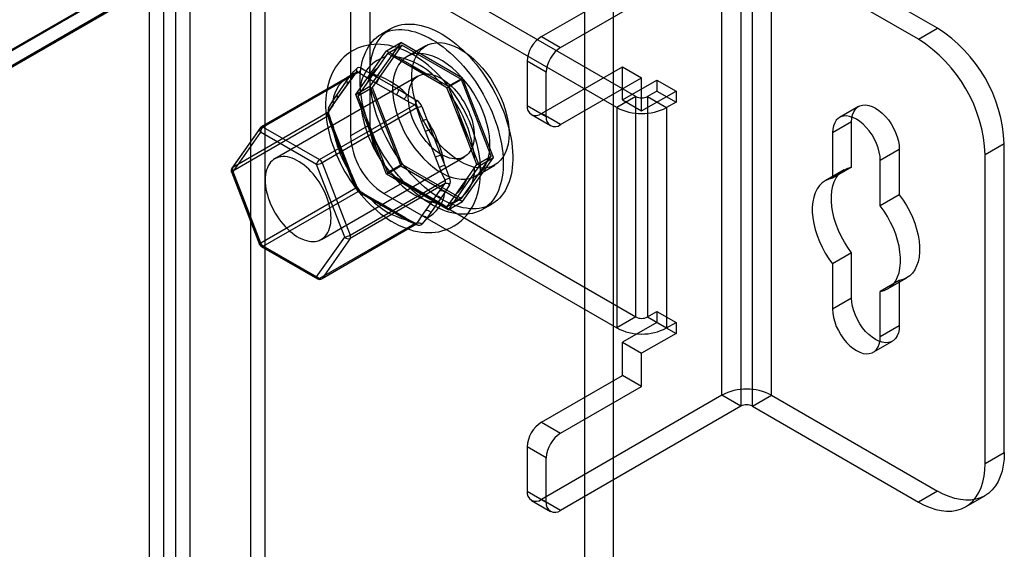
# Model space of a CAD drawing. Units: millimetres. Extents: x -245 to 3955, y -254 to 2716.
# Drawn here: x 3642 to 3715, y 2032 to 2071 of the extents above; entities that cross this region are included whole.
import ezdxf

# ---------------------------------------------------------------- set-up
doc = ezdxf.new("R2010")
doc.units = ezdxf.units.MM
doc.header["$LTSCALE"] = 2

msp = doc.modelspace()

# ---------------------------------------------------------------- linework, layer by layer
at = {"color": 7, "linetype": 'Continuous', "lineweight": 25}
for p, q in [((3683.367, 2093.541), (3489.336, 1981.53)), ((3683.508, 2093.541), (3489.407, 1981.489)), ((3490.468, 1980.877), (3685.629, 2093.541)), ((3683.508, 1603.617), (3683.508, 2093.541)), ((3685.629, 1603.617), (3685.629, 2093.541)), ((3683.367, 2092.351), (3489.336, 1980.339)), ((3490.368, 1980.935), (3683.337, 2092.334)), ((3658.759, 1639.6), (3658.759, 2086.133)), ((3659.82, 1638.988), (3659.82, 2085.52)), ((3653.173, 2082.908), (3653.173, 1636.375)), ((3652.325, 1636.808), (3652.325, 2082.476)), ((3654.234, 2082.295), (3654.234, 1635.763)), ((3651.264, 1636.195), (3651.264, 2081.863)), ((3680.296, 2070.084), (3693.66, 2077.799)), ((3693.66, 2043.504), (3693.66, 2077.799)), ((3709.64, 2070.696), (3697.337, 2077.799)), ((3697.337, 2043.504), (3697.337, 2077.799)), ((3681.71, 2069.268), (3695.074, 2076.983)), ((3695.074, 2076.983), (3695.074, 2042.688)), ((3695.923, 2042.688), (3695.923, 2076.983)), ((3708.226, 2069.88), (3695.923, 2076.983)), ((3687.296, 2065.633), (3670.042, 2075.593)), ((3667.568, 2074.164), (3667.568, 2063.549)), ((3685.882, 2064.817), (3668.628, 2074.777)), ((3666.153, 2073.348), (3666.153, 2062.733)), ((3669.121, 2070.658), (3668.414, 2070.249)), ((3708.226, 2069.88), (3709.64, 2070.696)), ((3680.296, 2070.084), (3681.71, 2069.268)), ((3666.531, 2065.781), (3668.817, 2069.034)), ((3669.878, 2069.646), (3667.591, 2066.394)), ((3669.959, 2069.436), (3667.755, 2066.299)), ((3668.817, 2069.034), (3669.878, 2069.646)), ((3668.817, 2069.034), (3673.389, 2066.395)), ((3668.885, 2068.816), (3669.959, 2069.436)), ((3674.45, 2067.007), (3669.878, 2069.646)), ((3674.368, 2066.891), (3669.959, 2069.436)), ((3671.735, 2069.396), (3670.321, 2068.579)), ((3668.721, 2068.571), (3668.165, 2067.781)), ((3668.885, 2068.816), (3668.721, 2068.571)), ((3669.254, 2068.619), (3668.885, 2068.816)), ((3670.365, 2067.977), (3669.254, 2068.619)), ((3671.841, 2067.125), (3670.365, 2067.977)), ((3679.235, 2068.247), (3679.235, 2064.981)), ((3680.649, 2067.431), (3679.235, 2068.247)), ((3680.296, 2064.368), (3686.306, 2067.838)), ((3686.306, 2065.388), (3686.306, 2067.838)), ((3686.306, 2067.838), (3687.72, 2067.022)), ((3659.504, 2063.348), (3666.538, 2067.409)), ((3666.581, 2067.446), (3659.537, 2063.38)), ((3666.722, 2067.426), (3659.687, 2063.365)), ((3671.146, 2067.15), (3660.539, 2061.027)), ((3666.125, 2066.851), (3665.832, 2066.434)), ((3665.86, 2066.785), (3666.154, 2067.202)), ((3665.894, 2066.49), (3666.187, 2066.907)), ((3668.031, 2066.63), (3667.445, 2066.969)), ((3667.657, 2067.336), (3668.244, 2066.998)), ((3668.244, 2066.998), (3669.72, 2066.145)), ((3672.952, 2066.483), (3671.841, 2067.125)), ((3673.295, 2066.271), (3674.368, 2066.891)), ((3673.389, 2066.395), (3674.45, 2067.007)), ((3676.573, 2061.209), (3674.368, 2066.891)), ((3676.736, 2061.114), (3674.45, 2067.007)), ((3680.649, 2064.164), (3680.649, 2067.431)), ((3681.71, 2063.552), (3687.72, 2067.022)), ((3686.306, 2065.388), (3688.852, 2066.858)), ((3687.72, 2064.572), (3687.72, 2067.022)), ((3688.852, 2066.858), (3688.852, 2066.041)), ((3688.852, 2066.858), (3690.266, 2066.041)), ((3665.832, 2066.434), (3665.094, 2065.383)), ((3665.122, 2065.734), (3665.86, 2066.785)), ((3665.155, 2065.439), (3665.894, 2066.49)), ((3666.531, 2065.781), (3667.591, 2066.394)), ((3666.681, 2065.679), (3667.755, 2066.299)), ((3667.427, 2066.73), (3666.872, 2065.94)), ((3667.591, 2066.394), (3669.878, 2060.501)), ((3667.755, 2066.299), (3669.959, 2060.617)), ((3669.508, 2065.778), (3668.031, 2066.63)), ((3669.72, 2066.145), (3670.307, 2065.807)), ((3673.295, 2066.271), (3672.952, 2066.483)), ((3673.485, 2065.821), (3673.295, 2066.271)), ((3673.389, 2066.395), (3675.676, 2060.502)), ((3665.094, 2065.383), (3664.8, 2064.966)), ((3664.829, 2065.317), (3665.122, 2065.734)), ((3664.862, 2065.022), (3665.155, 2065.439)), ((3668.817, 2059.889), (3666.531, 2065.781)), ((3666.872, 2065.94), (3666.681, 2065.679)), ((3666.681, 2065.679), (3666.872, 2065.229)), ((3670.094, 2065.439), (3669.508, 2065.778)), ((3674.041, 2064.389), (3673.485, 2065.821)), ((3687.296, 2065.633), (3685.882, 2064.817)), ((3686.306, 2065.388), (3687.72, 2064.572)), ((3687.296, 2049.302), (3687.296, 2065.633)), ((3687.72, 2064.572), (3690.266, 2066.041)), ((3688.852, 2066.041), (3688.144, 2065.633)), ((3688.144, 2065.633), (3688.144, 2049.302)), ((3688.144, 2065.633), (3689.559, 2064.817)), ((3688.852, 2066.041), (3690.266, 2065.225)), ((3690.266, 2066.041), (3690.266, 2065.225)), ((3663.851, 2060.961), (3670.886, 2065.022)), ((3671.07, 2064.793), (3664.035, 2060.732)), ((3666.872, 2065.229), (3667.427, 2063.797)), ((3679.235, 2064.981), (3680.649, 2064.164)), ((3685.882, 2064.817), (3685.882, 2048.486)), ((3690.266, 2065.225), (3689.559, 2064.817)), ((3689.559, 2064.817), (3689.559, 2048.486)), ((3703.794, 2064.9), (3702.38, 2064.083)), ((3664.456, 2064.447), (3657.421, 2060.386)), ((3657.421, 2060.141), (3664.456, 2064.202)), ((3671.81, 2063.936), (3672.103, 2063.181)), ((3674.779, 2062.486), (3674.041, 2064.389)), ((3679.546, 2064.294), (3680.96, 2063.478)), ((3681.71, 2063.552), (3680.296, 2064.368)), ((3659.442, 2063.292), (3657.36, 2060.33)), ((3657.421, 2060.386), (3659.504, 2063.348)), ((3659.687, 2063.365), (3663.851, 2060.961)), ((3664.8, 2063.206), (3665.094, 2062.45)), ((3665.122, 2062.556), (3664.829, 2063.312)), ((3665.19, 2062.542), (3664.896, 2063.298)), ((3667.568, 2063.549), (3666.153, 2062.733)), ((3667.427, 2063.797), (3668.165, 2061.895)), ((3671.707, 2063.042), (3671.414, 2063.798)), ((3672.103, 2063.181), (3672.841, 2061.278)), ((3703.277, 2063.755), (3701.862, 2062.939)), ((3703.277, 2060.4), (3703.277, 2063.755)), ((3659.475, 2062.997), (3657.393, 2060.035)), ((3663.639, 2060.593), (3659.475, 2062.997)), ((3665.094, 2062.45), (3665.832, 2060.548)), ((3665.86, 2060.654), (3665.122, 2062.556)), ((3665.928, 2060.64), (3665.19, 2062.542)), ((3672.446, 2061.139), (3671.707, 2063.042)), ((3675.335, 2061.054), (3674.779, 2062.486)), ((3701.862, 2062.939), (3701.862, 2059.584)), ((3668.165, 2061.895), (3668.721, 2060.463)), ((3714.59, 2062.123), (3713.176, 2061.307)), ((3714.59, 2039.26), (3714.59, 2062.123)), ((3663.989, 2055.051), (3674.596, 2061.174)), ((3672.739, 2060.383), (3672.446, 2061.139)), ((3672.841, 2061.278), (3673.135, 2060.522)), ((3674.368, 2058.072), (3676.573, 2061.209)), ((3674.45, 2057.862), (3676.736, 2061.114)), ((3675.499, 2060.589), (3675.335, 2061.054)), ((3675.499, 2060.589), (3676.573, 2061.209)), ((3675.676, 2060.502), (3676.736, 2061.114)), ((3706.812, 2061.714), (3705.398, 2060.898)), ((3706.812, 2061.714), (3706.812, 2058.359)), ((3713.176, 2038.444), (3713.176, 2061.307)), ((3665.721, 2055.227), (3663.639, 2060.593)), ((3664.035, 2060.732), (3666.117, 2055.366)), ((3665.832, 2060.548), (3666.125, 2059.792)), ((3666.154, 2059.898), (3665.86, 2060.654)), ((3666.221, 2059.884), (3665.928, 2060.64)), ((3668.721, 2060.463), (3668.885, 2059.998)), ((3668.817, 2059.889), (3669.878, 2060.501)), ((3668.885, 2059.998), (3669.959, 2060.617)), ((3669.878, 2060.501), (3674.45, 2057.862)), ((3669.959, 2060.617), (3674.368, 2058.072)), ((3675.676, 2060.502), (3673.389, 2057.249)), ((3674.779, 2059.553), (3675.335, 2060.344)), ((3675.335, 2060.344), (3675.499, 2060.589)), ((3675.421, 2059.745), (3676.835, 2060.562)), ((3703.277, 2060.4), (3701.862, 2059.584)), ((3705.398, 2057.543), (3705.398, 2060.898)), ((3657.326, 2060.049), (3659.408, 2054.683)), ((3657.393, 2060.035), (3659.475, 2054.669)), ((3659.504, 2054.775), (3657.421, 2060.141)), ((3673.389, 2057.249), (3668.817, 2059.889)), ((3668.885, 2059.998), (3669.254, 2059.8)), ((3669.254, 2059.8), (3670.365, 2059.159)), ((3702.732, 2060.208), (3701.318, 2059.391)), ((3666.538, 2058.836), (3659.504, 2054.775)), ((3666.117, 2055.366), (3673.152, 2059.427)), ((3673.152, 2059.182), (3666.117, 2055.121)), ((3668.628, 2058.446), (3670.042, 2059.263)), ((3670.042, 2059.263), (3687.296, 2049.302)), ((3670.365, 2059.159), (3671.841, 2058.306)), ((3659.687, 2054.546), (3666.722, 2058.607)), ((3667.445, 2058.15), (3668.031, 2057.812)), ((3668.181, 2057.826), (3667.595, 2058.165)), ((3668.628, 2058.446), (3685.882, 2048.486)), ((3671.707, 2057.156), (3672.446, 2058.206)), ((3671.841, 2058.306), (3672.952, 2057.665)), ((3672.841, 2058.1), (3672.103, 2057.05)), ((3672.446, 2058.206), (3672.739, 2058.624)), ((3673.135, 2058.517), (3672.841, 2058.1)), ((3673.295, 2057.452), (3674.368, 2058.072)), ((3673.485, 2057.713), (3674.041, 2058.503)), ((3706.812, 2058.359), (3705.398, 2057.543)), ((3668.244, 2057.689), (3667.657, 2058.028)), ((3668.031, 2057.812), (3669.508, 2056.959)), ((3669.658, 2056.974), (3668.181, 2057.826)), ((3669.72, 2056.837), (3668.244, 2057.689)), ((3672.952, 2057.665), (3673.295, 2057.452)), ((3673.295, 2057.452), (3673.485, 2057.713)), ((3673.389, 2057.249), (3674.45, 2057.862)), ((3675.913, 2057.259), (3676.621, 2057.667)), ((3669.508, 2056.959), (3670.094, 2056.621)), ((3670.244, 2056.635), (3669.658, 2056.974)), ((3670.307, 2056.498), (3669.72, 2056.837)), ((3671.414, 2056.739), (3671.707, 2057.156)), ((3672.103, 2057.05), (3671.81, 2056.633)), ((3670.886, 2056.203), (3663.851, 2052.142)), ((3664.001, 2052.127), (3671.045, 2056.194)), ((3664.035, 2052.159), (3671.07, 2056.22)), ((3663.639, 2052.265), (3665.721, 2055.227)), ((3659.475, 2054.669), (3663.639, 2052.265)), ((3659.537, 2054.531), (3663.701, 2052.127)), ((3663.851, 2052.142), (3659.687, 2054.546)), ((3666.117, 2055.121), (3664.035, 2052.159)), ((3703.277, 2054.046), (3701.862, 2053.229)), ((3703.277, 2050.69), (3703.277, 2054.046)), ((3701.862, 2053.229), (3701.862, 2049.874)), ((3706.812, 2052.005), (3705.398, 2051.188)), ((3705.942, 2051.38), (3707.357, 2052.197)), ((3706.812, 2052.005), (3706.812, 2048.649)), ((3705.398, 2047.833), (3705.398, 2051.188)), ((3703.277, 2050.69), (3701.862, 2049.874)), ((3688.144, 2049.302), (3688.852, 2049.711)), ((3688.852, 2049.711), (3688.852, 2048.894)), ((3688.852, 2049.711), (3690.266, 2048.894)), ((3687.296, 2049.302), (3685.882, 2048.486)), ((3688.852, 2048.894), (3686.306, 2047.424)), ((3688.144, 2049.302), (3689.559, 2048.486)), ((3688.852, 2048.894), (3690.266, 2048.078)), ((3689.559, 2048.486), (3690.266, 2048.894)), ((3690.266, 2048.894), (3690.266, 2048.078)), ((3706.812, 2048.649), (3705.398, 2047.833)), ((3690.266, 2048.078), (3687.72, 2046.608)), ((3686.306, 2047.424), (3687.72, 2046.608)), ((3686.306, 2044.975), (3686.306, 2047.424)), ((3704.88, 2046.688), (3706.294, 2047.505)), ((3687.72, 2044.158), (3687.72, 2046.608)), ((3680.296, 2041.505), (3686.306, 2044.975)), ((3687.72, 2044.158), (3686.306, 2044.975)), ((3693.66, 2043.504), (3680.296, 2035.789)), ((3681.71, 2040.689), (3687.72, 2044.158)), ((3695.074, 2042.688), (3693.66, 2043.504)), ((3695.923, 2042.688), (3697.337, 2043.504)), ((3697.337, 2043.504), (3709.64, 2036.402)), ((3695.074, 2042.688), (3681.71, 2034.973)), ((3695.923, 2042.688), (3708.226, 2035.585)), ((3680.296, 2041.505), (3681.71, 2040.689)), ((3680.649, 2038.852), (3679.235, 2039.668)), ((3679.235, 2039.668), (3679.235, 2036.402)), ((3713.176, 2038.444), (3714.59, 2039.26)), ((3680.649, 2035.585), (3680.649, 2038.852)), ((3679.235, 2036.402), (3680.649, 2035.585)), ((3709.64, 2036.402), (3708.226, 2035.585)), ((3679.546, 2035.715), (3680.96, 2034.899)), ((3681.71, 2034.973), (3680.296, 2035.789)), ((3711.726, 2035.239), (3713.14, 2036.055))]:
    msp.add_line(p, q, dxfattribs=at)
at = {"color": 7, "linetype": 'Continuous', "lineweight": 25, "flags": 128}
for points in [[(3666.861, 2066.816), (3666.867, 2067.115), (3666.886, 2067.406), (3666.919, 2067.688), (3666.964, 2067.96), (3667.022, 2068.222), (3667.092, 2068.473), (3667.175, 2068.713), (3667.27, 2068.94), (3667.378, 2069.155), (3667.496, 2069.356), (3667.627, 2069.544), (3667.768, 2069.718), (3667.92, 2069.877), (3668.083, 2070.021), (3668.255, 2070.149), (3668.437, 2070.263), (3668.628, 2070.36), (3668.828, 2070.441), (3669.036, 2070.505), (3669.252, 2070.553), (3669.474, 2070.585), (3669.704, 2070.6), (3669.939, 2070.598), (3670.18, 2070.579), (3670.426, 2070.543), (3670.675, 2070.491), (3670.929, 2070.423), (3671.186, 2070.338), (3671.444, 2070.237), (3671.705, 2070.12), (3671.967, 2069.987), (3672.229, 2069.84), (3672.492, 2069.677), (3672.753, 2069.5), (3673.013, 2069.309), (3673.271, 2069.104), (3673.526, 2068.886), (3673.778, 2068.656), (3674.025, 2068.414), (3674.269, 2068.16), (3674.507, 2067.895), (3674.739, 2067.621), (3674.965, 2067.336), (3675.185, 2067.044), (3675.397, 2066.743), (3675.601, 2066.434), (3675.796, 2066.119), (3675.983, 2065.799), (3676.16, 2065.473), (3676.328, 2065.143), (3676.485, 2064.81), (3676.632, 2064.474), (3676.767, 2064.137), (3676.892, 2063.798), (3677.005, 2063.459), (3677.106, 2063.121), (3677.195, 2062.785), (3677.272, 2062.451), (3677.336, 2062.12), (3677.388, 2061.793), (3677.427, 2061.471), (3677.453, 2061.155), (3677.465, 2060.845), (3677.465, 2060.542), (3677.453, 2060.247), (3677.427, 2059.96), (3677.388, 2059.683), (3677.336, 2059.416), (3677.272, 2059.159), (3677.195, 2058.914), (3677.106, 2058.68), (3677.005, 2058.459), (3676.892, 2058.251), (3676.767, 2058.056), (3676.632, 2057.876), (3676.485, 2057.709), (3676.328, 2057.558), (3676.16, 2057.421), (3675.983, 2057.3), (3675.796, 2057.195), (3675.601, 2057.106), (3675.397, 2057.033), (3675.185, 2056.977), (3674.965, 2056.937), (3674.739, 2056.914), (3674.507, 2056.908), (3674.269, 2056.918), (3674.025, 2056.945), (3673.778, 2056.989), (3673.526, 2057.049), (3673.271, 2057.126), (3673.013, 2057.219), (3672.753, 2057.328), (3672.492, 2057.453), (3672.229, 2057.593), (3671.967, 2057.748), (3671.705, 2057.918), (3671.444, 2058.102), (3671.186, 2058.3), (3670.929, 2058.511), (3670.675, 2058.735), (3670.426, 2058.972), (3670.18, 2059.22), (3669.939, 2059.479), (3669.704, 2059.749), (3669.474, 2060.028), (3669.252, 2060.317), (3669.036, 2060.614), (3668.828, 2060.919), (3668.628, 2061.231), (3668.437, 2061.548), (3668.255, 2061.872), (3668.083, 2062.2), (3667.92, 2062.531), (3667.768, 2062.866), (3667.627, 2063.203), (3667.496, 2063.541), (3667.378, 2063.879), (3667.27, 2064.218), (3667.175, 2064.555), (3667.092, 2064.89), (3667.022, 2065.223), (3666.964, 2065.552), (3666.919, 2065.876), (3666.886, 2066.196), (3666.867, 2066.509), (3666.861, 2066.816)], [(3667.568, 2067.224), (3667.574, 2067.523), (3667.594, 2067.814), (3667.626, 2068.096), (3667.671, 2068.368), (3667.729, 2068.63), (3667.8, 2068.881), (3667.882, 2069.121), (3667.978, 2069.348), (3668.085, 2069.563), (3668.204, 2069.764), (3668.334, 2069.952), (3668.475, 2070.126), (3668.627, 2070.285), (3668.79, 2070.429), (3668.962, 2070.558), (3669.144, 2070.671), (3669.335, 2070.768), (3669.535, 2070.849), (3669.743, 2070.913), (3669.959, 2070.962), (3670.181, 2070.993), (3670.411, 2071.008), (3670.646, 2071.006), (3670.887, 2070.987), (3671.133, 2070.952), (3671.383, 2070.899), (3671.636, 2070.831), (3671.893, 2070.746), (3672.152, 2070.645), (3672.412, 2070.528), (3672.674, 2070.396), (3672.937, 2070.248), (3673.199, 2070.085), (3673.46, 2069.908), (3673.72, 2069.717), (3673.978, 2069.512), (3674.233, 2069.295), (3674.485, 2069.064), (3674.733, 2068.822), (3674.976, 2068.568), (3675.214, 2068.304), (3675.446, 2068.029), (3675.673, 2067.745), (3675.892, 2067.452), (3676.104, 2067.151), (3676.308, 2066.842), (3676.503, 2066.528), (3676.69, 2066.207), (3676.867, 2065.881), (3677.035, 2065.551), (3677.192, 2065.218), (3677.339, 2064.882), (3677.475, 2064.545), (3677.599, 2064.206), (3677.712, 2063.868), (3677.813, 2063.53), (3677.902, 2063.193), (3677.979, 2062.859), (3678.043, 2062.528), (3678.095, 2062.202), (3678.134, 2061.88), (3678.16, 2061.563), (3678.173, 2061.253), (3678.173, 2060.95), (3678.16, 2060.655), (3678.134, 2060.369), (3678.095, 2060.091), (3678.043, 2059.824), (3677.979, 2059.567), (3677.902, 2059.322), (3677.813, 2059.089), (3677.712, 2058.867), (3677.599, 2058.659), (3677.475, 2058.464), (3677.339, 2058.284), (3677.192, 2058.117), (3677.035, 2057.966), (3676.867, 2057.829), (3676.69, 2057.708), (3676.503, 2057.603), (3676.308, 2057.514), (3676.104, 2057.441), (3675.892, 2057.385), (3675.673, 2057.345), (3675.446, 2057.322), (3675.214, 2057.316), (3674.976, 2057.326), (3674.733, 2057.353), (3674.485, 2057.397), (3674.233, 2057.457), (3673.978, 2057.534), (3673.72, 2057.627), (3673.46, 2057.736), (3673.199, 2057.861), (3672.937, 2058.001), (3672.674, 2058.156), (3672.412, 2058.326), (3672.152, 2058.51), (3671.893, 2058.708), (3671.636, 2058.919), (3671.383, 2059.144), (3671.133, 2059.38), (3670.887, 2059.628), (3670.646, 2059.887), (3670.411, 2060.157), (3670.181, 2060.437), (3669.959, 2060.725), (3669.743, 2061.022), (3669.535, 2061.327), (3669.335, 2061.639), (3669.144, 2061.957), (3668.962, 2062.28), (3668.79, 2062.608), (3668.627, 2062.939), (3668.475, 2063.274), (3668.334, 2063.611), (3668.204, 2063.949), (3668.085, 2064.288), (3667.978, 2064.626), (3667.882, 2064.963), (3667.8, 2065.299), (3667.729, 2065.631), (3667.671, 2065.96), (3667.626, 2066.285), (3667.594, 2066.604), (3667.574, 2066.917), (3667.568, 2067.224)], [(3675.785, 2060.08), (3675.783, 2060.251), (3675.769, 2060.566), (3675.742, 2060.885), (3675.702, 2061.207), (3675.649, 2061.53), (3675.584, 2061.855), (3675.507, 2062.181), (3675.418, 2062.507), (3675.318, 2062.832), (3675.207, 2063.156), (3675.084, 2063.479), (3674.952, 2063.799), (3674.809, 2064.116), (3674.656, 2064.43), (3674.494, 2064.74), (3674.323, 2065.045), (3674.142, 2065.344), (3673.953, 2065.638), (3673.756, 2065.926), (3673.552, 2066.207), (3673.339, 2066.48), (3673.12, 2066.745), (3672.893, 2067.002), (3672.66, 2067.249), (3672.421, 2067.487), (3672.176, 2067.714), (3671.926, 2067.931), (3671.67, 2068.136), (3671.41, 2068.33), (3671.145, 2068.511), (3670.876, 2068.679), (3670.604, 2068.833), (3670.329, 2068.972), (3670.052, 2069.097), (3669.774, 2069.206), (3669.495, 2069.298), (3669.217, 2069.374), (3668.94, 2069.433), (3668.666, 2069.475), (3668.396, 2069.499), (3668.129, 2069.507), (3667.868, 2069.497), (3667.613, 2069.471), (3667.365, 2069.429), (3667.123, 2069.371), (3666.889, 2069.298), (3666.663, 2069.21), (3666.444, 2069.107), (3666.235, 2068.991), (3666.034, 2068.86), (3665.843, 2068.716), (3665.662, 2068.56), (3665.49, 2068.39), (3665.329, 2068.209), (3665.178, 2068.015), (3665.039, 2067.809), (3664.91, 2067.592), (3664.792, 2067.363), (3664.687, 2067.123), (3664.593, 2066.872), (3664.512, 2066.611), (3664.443, 2066.34), (3664.388, 2066.059), (3664.346, 2065.77), (3664.317, 2065.473), (3664.302, 2065.169), (3664.301, 2064.859), (3664.313, 2064.545), (3664.338, 2064.227), (3664.376, 2063.906), (3664.426, 2063.583), (3664.489, 2063.258), (3664.564, 2062.932), (3664.651, 2062.606), (3664.75, 2062.281), (3664.859, 2061.956), (3664.979, 2061.633), (3665.11, 2061.313), (3665.252, 2060.995), (3665.403, 2060.681), (3665.563, 2060.371), (3665.733, 2060.065), (3665.912, 2059.764), (3666.1, 2059.469), (3666.295, 2059.18), (3666.499, 2058.898), (3666.71, 2058.624), (3666.928, 2058.357), (3667.154, 2058.099), (3667.386, 2057.85), (3667.624, 2057.611), (3667.868, 2057.382), (3668.117, 2057.163), (3668.372, 2056.956), (3668.632, 2056.76), (3668.896, 2056.577), (3669.164, 2056.407), (3669.435, 2056.251), (3669.71, 2056.109), (3669.987, 2055.982), (3670.265, 2055.87), (3670.544, 2055.775), (3670.822, 2055.696), (3671.099, 2055.634), (3671.374, 2055.59), (3671.645, 2055.562), (3671.912, 2055.552), (3672.174, 2055.559), (3672.43, 2055.582), (3672.679, 2055.621), (3672.922, 2055.677), (3673.158, 2055.747), (3673.385, 2055.833), (3673.605, 2055.933), (3673.816, 2056.048), (3674.018, 2056.176), (3674.211, 2056.318), (3674.394, 2056.472), (3674.567, 2056.64), (3674.73, 2056.819), (3674.882, 2057.011), (3675.024, 2057.215), (3675.155, 2057.43), (3675.274, 2057.657), (3675.382, 2057.895), (3675.477, 2058.144), (3675.56, 2058.404), (3675.631, 2058.674), (3675.689, 2058.953), (3675.733, 2059.241), (3675.764, 2059.536), (3675.781, 2059.839), (3675.785, 2060.08)], [(3677.891, 2062.897), (3677.873, 2062.493), (3677.82, 2062.113), (3677.731, 2061.762), (3677.608, 2061.443), (3677.452, 2061.159), (3677.265, 2060.913), (3677.048, 2060.707), (3676.803, 2060.544), (3676.534, 2060.425), (3676.242, 2060.351), (3675.93, 2060.323), (3675.603, 2060.342), (3675.262, 2060.406), (3674.911, 2060.516), (3674.555, 2060.67), (3674.195, 2060.868), (3673.837, 2061.106), (3673.483, 2061.382), (3673.137, 2061.694), (3672.802, 2062.039), (3672.482, 2062.413), (3672.18, 2062.813), (3671.899, 2063.234), (3671.642, 2063.672), (3671.41, 2064.124), (3671.208, 2064.584), (3671.036, 2065.048), (3670.896, 2065.511), (3670.79, 2065.969), (3670.719, 2066.417), (3670.683, 2066.85), (3670.683, 2067.266), (3670.719, 2067.658), (3670.79, 2068.024), (3670.896, 2068.359), (3671.036, 2068.661), (3671.208, 2068.927), (3671.41, 2069.153), (3671.642, 2069.337), (3671.899, 2069.479), (3672.18, 2069.575), (3672.482, 2069.626), (3672.802, 2069.631), (3673.137, 2069.589), (3673.483, 2069.502), (3673.837, 2069.37), (3674.195, 2069.194), (3674.555, 2068.976), (3674.911, 2068.718), (3675.262, 2068.424), (3675.603, 2068.095), (3675.93, 2067.735), (3676.242, 2067.347), (3676.534, 2066.937), (3676.803, 2066.506), (3677.048, 2066.061), (3677.265, 2065.604), (3677.452, 2065.142), (3677.608, 2064.678), (3677.731, 2064.217), (3677.82, 2063.763), (3677.873, 2063.322), (3677.891, 2062.897)], [(3677.891, 2062.897), (3677.873, 2062.493), (3677.82, 2062.113), (3677.731, 2061.762), (3677.608, 2061.443), (3677.452, 2061.159), (3677.265, 2060.913), (3677.048, 2060.707), (3676.803, 2060.544), (3676.534, 2060.425), (3676.242, 2060.351), (3675.93, 2060.323), (3675.603, 2060.342), (3675.262, 2060.406), (3674.911, 2060.516), (3674.555, 2060.67), (3674.195, 2060.868), (3673.837, 2061.106), (3673.483, 2061.382), (3673.137, 2061.694), (3672.802, 2062.039), (3672.482, 2062.413), (3672.18, 2062.813), (3671.899, 2063.234), (3671.642, 2063.672), (3671.41, 2064.124), (3671.208, 2064.584), (3671.036, 2065.048), (3670.896, 2065.511), (3670.79, 2065.969), (3670.719, 2066.417), (3670.683, 2066.85), (3670.683, 2067.266), (3670.719, 2067.658), (3670.79, 2068.024), (3670.896, 2068.359), (3671.036, 2068.661), (3671.208, 2068.927), (3671.41, 2069.153), (3671.642, 2069.337), (3671.899, 2069.479), (3672.18, 2069.575), (3672.482, 2069.626), (3672.802, 2069.631), (3673.137, 2069.589), (3673.483, 2069.502), (3673.837, 2069.37), (3674.195, 2069.194), (3674.555, 2068.976), (3674.911, 2068.718), (3675.262, 2068.424), (3675.603, 2068.095), (3675.93, 2067.735), (3676.242, 2067.347), (3676.534, 2066.937), (3676.803, 2066.506), (3677.048, 2066.061), (3677.265, 2065.604), (3677.452, 2065.142), (3677.608, 2064.678), (3677.731, 2064.217), (3677.82, 2063.763), (3677.873, 2063.322), (3677.891, 2062.897)], [(3669.265, 2066.244), (3669.283, 2065.819), (3669.336, 2065.378), (3669.425, 2064.924), (3669.548, 2064.463), (3669.704, 2063.999), (3669.891, 2063.537), (3670.108, 2063.08), (3670.353, 2062.635), (3670.622, 2062.204), (3670.914, 2061.794), (3671.226, 2061.406), (3671.553, 2061.046), (3671.894, 2060.717), (3672.245, 2060.423), (3672.601, 2060.165), (3672.961, 2059.947), (3673.319, 2059.771), (3673.673, 2059.639), (3674.019, 2059.552), (3674.354, 2059.51), (3674.674, 2059.515), (3674.976, 2059.566), (3675.257, 2059.662), (3675.514, 2059.804), (3675.746, 2059.988), (3675.948, 2060.214), (3676.12, 2060.48), (3676.26, 2060.782), (3676.366, 2061.117), (3676.437, 2061.483), (3676.473, 2061.875), (3676.473, 2062.291), (3676.437, 2062.724), (3676.366, 2063.172), (3676.26, 2063.63), (3676.12, 2064.093), (3675.948, 2064.557), (3675.746, 2065.017), (3675.514, 2065.469), (3675.257, 2065.907), (3674.976, 2066.328), (3674.674, 2066.728), (3674.354, 2067.102), (3674.019, 2067.447), (3673.673, 2067.759), (3673.319, 2068.035), (3672.961, 2068.273), (3672.601, 2068.471), (3672.245, 2068.625), (3671.894, 2068.735), (3671.553, 2068.799), (3671.226, 2068.818), (3670.914, 2068.79), (3670.622, 2068.716), (3670.353, 2068.597), (3670.108, 2068.434), (3669.891, 2068.228), (3669.704, 2067.982), (3669.548, 2067.698), (3669.425, 2067.379), (3669.336, 2067.028), (3669.283, 2066.648), (3669.265, 2066.244)], [(3669.265, 2066.244), (3669.283, 2065.819), (3669.336, 2065.378), (3669.425, 2064.924), (3669.548, 2064.463), (3669.704, 2063.999), (3669.891, 2063.537), (3670.108, 2063.08), (3670.353, 2062.635), (3670.622, 2062.204), (3670.914, 2061.794), (3671.226, 2061.406), (3671.553, 2061.046), (3671.894, 2060.717), (3672.245, 2060.423), (3672.601, 2060.165), (3672.961, 2059.947), (3673.319, 2059.771), (3673.673, 2059.639), (3674.019, 2059.552), (3674.354, 2059.51), (3674.674, 2059.515), (3674.976, 2059.566), (3675.257, 2059.662), (3675.514, 2059.804), (3675.746, 2059.988), (3675.948, 2060.214), (3676.12, 2060.48), (3676.26, 2060.782), (3676.366, 2061.117), (3676.437, 2061.483), (3676.473, 2061.875), (3676.473, 2062.291), (3676.437, 2062.724), (3676.366, 2063.172), (3676.26, 2063.63), (3676.12, 2064.093), (3675.948, 2064.557), (3675.746, 2065.017), (3675.514, 2065.469), (3675.257, 2065.907), (3674.976, 2066.328), (3674.674, 2066.728), (3674.354, 2067.102), (3674.019, 2067.447), (3673.673, 2067.759), (3673.319, 2068.035), (3672.961, 2068.273), (3672.601, 2068.471), (3672.245, 2068.625), (3671.894, 2068.735), (3671.553, 2068.799), (3671.226, 2068.818), (3670.914, 2068.79), (3670.622, 2068.716), (3670.353, 2068.597), (3670.108, 2068.434), (3669.891, 2068.228), (3669.704, 2067.982), (3669.548, 2067.698), (3669.425, 2067.379), (3669.336, 2067.028), (3669.283, 2066.648), (3669.265, 2066.244)], [(3666.154, 2067.202), (3666.394, 2067.482), (3666.587, 2067.694)], [(3666.951, 2067.727), (3667.349, 2067.499), (3667.657, 2067.336)], [(3668.165, 2067.781), (3668.007, 2067.556), (3667.427, 2066.73)], [(3666.538, 2067.409), (3666.322, 2067.125), (3666.125, 2066.851)], [(3666.59, 2067.453), (3666.59, 2067.452), (3666.582, 2067.446)], [(3667.445, 2066.969), (3667.073, 2067.191), (3666.722, 2067.426)], [(3670.431, 2065.571), (3670.438, 2065.772), (3670.457, 2065.966), (3670.49, 2066.149), (3670.535, 2066.322), (3670.592, 2066.484), (3670.662, 2066.633), (3670.744, 2066.769), (3670.836, 2066.891), (3670.94, 2066.999), (3671.054, 2067.091), (3671.178, 2067.168), (3671.31, 2067.228), (3671.451, 2067.273), (3671.6, 2067.301), (3671.755, 2067.312), (3671.917, 2067.306), (3672.083, 2067.283), (3672.254, 2067.244), (3672.428, 2067.188), (3672.604, 2067.116), (3672.782, 2067.029), (3672.96, 2066.926), (3673.138, 2066.808), (3673.314, 2066.677), (3673.488, 2066.532), (3673.659, 2066.374), (3673.825, 2066.204), (3673.986, 2066.024), (3674.142, 2065.833), (3674.29, 2065.634), (3674.431, 2065.427), (3674.564, 2065.213), (3674.688, 2064.993), (3674.802, 2064.769), (3674.905, 2064.542), (3674.998, 2064.313), (3675.08, 2064.083), (3675.149, 2063.853), (3675.207, 2063.625), (3675.252, 2063.4), (3675.284, 2063.179), (3675.304, 2062.963), (3675.31, 2062.754), (3675.304, 2062.552), (3675.284, 2062.359), (3675.252, 2062.175), (3675.207, 2062.002), (3675.149, 2061.841), (3675.08, 2061.691), (3674.998, 2061.555), (3674.905, 2061.433), (3674.802, 2061.326), (3674.688, 2061.234), (3674.564, 2061.157), (3674.431, 2061.096), (3674.29, 2061.052), (3674.142, 2061.024), (3673.986, 2061.013), (3673.825, 2061.019), (3673.659, 2061.041), (3673.488, 2061.081), (3673.314, 2061.136), (3673.138, 2061.208), (3672.96, 2061.296), (3672.782, 2061.399), (3672.604, 2061.516), (3672.428, 2061.648), (3672.254, 2061.793), (3672.083, 2061.951), (3671.917, 2062.12), (3671.755, 2062.301), (3671.6, 2062.491), (3671.451, 2062.691), (3671.31, 2062.898), (3671.178, 2063.112), (3671.054, 2063.331), (3670.94, 2063.555), (3670.836, 2063.782), (3670.744, 2064.012), (3670.662, 2064.242), (3670.592, 2064.471), (3670.535, 2064.699), (3670.49, 2064.924), (3670.457, 2065.145), (3670.438, 2065.361), (3670.431, 2065.571)], [(3670.886, 2065.022), (3670.481, 2065.224), (3670.094, 2065.439)], [(3670.307, 2065.807), (3670.738, 2065.539), (3671.07, 2065.349)], [(3664.8, 2064.966), (3664.618, 2064.701), (3664.456, 2064.447)], [(3664.528, 2064.764), (3664.692, 2065.079), (3664.829, 2065.317)], [(3671.414, 2063.798), (3671.232, 2064.29), (3671.07, 2064.793)], [(3671.434, 2064.897), (3671.643, 2064.339), (3671.81, 2063.936)], [(3703.277, 2063.755), (3703.294, 2064.035), (3703.348, 2064.289), (3703.436, 2064.511), (3703.557, 2064.697), (3703.708, 2064.843), (3703.887, 2064.946), (3704.089, 2065.004), (3704.31, 2065.015), (3704.546, 2064.981), (3704.793, 2064.9), (3705.044, 2064.776), (3705.296, 2064.61), (3705.542, 2064.406), (3705.779, 2064.168), (3706, 2063.9), (3706.202, 2063.609), (3706.38, 2063.3), (3706.531, 2062.98), (3706.652, 2062.654), (3706.74, 2062.331), (3706.794, 2062.015), (3706.812, 2061.714)], [(3703.277, 2063.755), (3703.294, 2064.035), (3703.348, 2064.289), (3703.436, 2064.511), (3703.557, 2064.697), (3703.708, 2064.843), (3703.887, 2064.946), (3704.089, 2065.004), (3704.31, 2065.015), (3704.546, 2064.981), (3704.793, 2064.9), (3705.044, 2064.776), (3705.296, 2064.61), (3705.542, 2064.406), (3705.779, 2064.168), (3706, 2063.9), (3706.202, 2063.609), (3706.38, 2063.3), (3706.531, 2062.98), (3706.652, 2062.654), (3706.74, 2062.331), (3706.794, 2062.015), (3706.812, 2061.714)], [(3664.528, 2064.279), (3664.547, 2064.277), (3664.558, 2064.273), (3664.561, 2064.266), (3664.555, 2064.256), (3664.542, 2064.245), (3664.52, 2064.232), (3664.491, 2064.217), (3664.456, 2064.202)], [(3664.456, 2064.202), (3664.618, 2063.7), (3664.8, 2063.206)], [(3664.829, 2063.312), (3664.645, 2063.865), (3664.528, 2064.279)], [(3664.561, 2064.269), (3664.547, 2064.323), (3664.535, 2064.392), (3664.53, 2064.452), (3664.53, 2064.492), (3664.532, 2064.518), (3664.535, 2064.531), (3664.534, 2064.529), (3664.529, 2064.52)], [(3705.398, 2060.898), (3705.38, 2061.199), (3705.326, 2061.514), (3705.238, 2061.838), (3705.117, 2062.163), (3704.966, 2062.484), (3704.788, 2062.793), (3704.586, 2063.084), (3704.364, 2063.351), (3704.128, 2063.589), (3703.882, 2063.794), (3703.63, 2063.96), (3703.378, 2064.084), (3703.132, 2064.164), (3702.896, 2064.199), (3702.674, 2064.187), (3702.472, 2064.129), (3702.294, 2064.026), (3702.143, 2063.88), (3702.022, 2063.695), (3701.934, 2063.473), (3701.88, 2063.219), (3701.862, 2062.939)], [(3705.398, 2060.898), (3705.38, 2061.199), (3705.326, 2061.514), (3705.238, 2061.838), (3705.117, 2062.163), (3704.966, 2062.484), (3704.788, 2062.793), (3704.586, 2063.084), (3704.364, 2063.351), (3704.128, 2063.589), (3703.882, 2063.794), (3703.63, 2063.96), (3703.378, 2064.084), (3703.132, 2064.164), (3702.896, 2064.199), (3702.674, 2064.187), (3702.472, 2064.129), (3702.294, 2064.026), (3702.143, 2063.88), (3702.022, 2063.695), (3701.934, 2063.473), (3701.88, 2063.219), (3701.862, 2062.939)], [(3664.829, 2063.312), (3664.861, 2063.313), (3664.883, 2063.309), (3664.895, 2063.301), (3664.897, 2063.288), (3664.887, 2063.272), (3664.868, 2063.252), (3664.838, 2063.23), (3664.8, 2063.206)], [(3665.094, 2062.45), (3665.132, 2062.474), (3665.161, 2062.496), (3665.181, 2062.516), (3665.19, 2062.532), (3665.188, 2062.545), (3665.176, 2062.553), (3665.154, 2062.557), (3665.122, 2062.556)], [(3664.704, 2056.631), (3664.697, 2056.84), (3664.678, 2057.056), (3664.645, 2057.277), (3664.6, 2057.502), (3664.543, 2057.73), (3664.473, 2057.96), (3664.392, 2058.19), (3664.299, 2058.419), (3664.195, 2058.646), (3664.081, 2058.87), (3663.958, 2059.09), (3663.825, 2059.304), (3663.684, 2059.511), (3663.535, 2059.71), (3663.38, 2059.901), (3663.218, 2060.081), (3663.052, 2060.251), (3662.881, 2060.408), (3662.707, 2060.554), (3662.531, 2060.685), (3662.353, 2060.803), (3662.175, 2060.906), (3661.997, 2060.993), (3661.821, 2061.065), (3661.647, 2061.121), (3661.477, 2061.16), (3661.31, 2061.183), (3661.149, 2061.188), (3660.993, 2061.177), (3660.845, 2061.15), (3660.704, 2061.105), (3660.571, 2061.045), (3660.447, 2060.968), (3660.333, 2060.876), (3660.23, 2060.768), (3660.137, 2060.646), (3660.055, 2060.51), (3659.986, 2060.361), (3659.928, 2060.199), (3659.883, 2060.026), (3659.851, 2059.843), (3659.831, 2059.649), (3659.825, 2059.448), (3659.831, 2059.238), (3659.851, 2059.022), (3659.883, 2058.801), (3659.928, 2058.576), (3659.986, 2058.348), (3660.055, 2058.119), (3660.137, 2057.889), (3660.23, 2057.659), (3660.333, 2057.432), (3660.447, 2057.208), (3660.571, 2056.989), (3660.704, 2056.775), (3660.845, 2056.568), (3660.993, 2056.368), (3661.149, 2056.178), (3661.31, 2055.997), (3661.477, 2055.828), (3661.647, 2055.67), (3661.821, 2055.525), (3661.997, 2055.393), (3662.175, 2055.275), (3662.353, 2055.173), (3662.531, 2055.085), (3662.707, 2055.013), (3662.881, 2054.958), (3663.052, 2054.918), (3663.218, 2054.896), (3663.38, 2054.89), (3663.535, 2054.901), (3663.684, 2054.929), (3663.825, 2054.973), (3663.958, 2055.034), (3664.081, 2055.11), (3664.195, 2055.203), (3664.299, 2055.31), (3664.392, 2055.432), (3664.473, 2055.568), (3664.543, 2055.717), (3664.6, 2055.879), (3664.645, 2056.052), (3664.678, 2056.236), (3664.697, 2056.429), (3664.704, 2056.631)], [(3665.832, 2060.548), (3665.87, 2060.571), (3665.899, 2060.593), (3665.919, 2060.613), (3665.928, 2060.629), (3665.927, 2060.642), (3665.915, 2060.651), (3665.892, 2060.655), (3665.86, 2060.654)], [(3673.152, 2059.427), (3672.936, 2059.898), (3672.739, 2060.383)], [(3673.135, 2060.522), (3673.334, 2059.979), (3673.493, 2059.588)], [(3703.277, 2054.046), (3702.997, 2054.439), (3702.741, 2054.851), (3702.51, 2055.279), (3702.307, 2055.717), (3702.134, 2056.16), (3701.993, 2056.604), (3701.886, 2057.043), (3701.815, 2057.473), (3701.778, 2057.889), (3701.778, 2058.286), (3701.815, 2058.66), (3701.886, 2059.007), (3701.993, 2059.323), (3702.134, 2059.605), (3702.307, 2059.849), (3702.51, 2060.052), (3702.741, 2060.213), (3702.997, 2060.329), (3703.277, 2060.4)], [(3703.277, 2054.046), (3702.997, 2054.439), (3702.741, 2054.851), (3702.51, 2055.279), (3702.307, 2055.717), (3702.134, 2056.16), (3701.993, 2056.604), (3701.886, 2057.043), (3701.815, 2057.473), (3701.778, 2057.889), (3701.778, 2058.286), (3701.815, 2058.66), (3701.886, 2059.007), (3701.993, 2059.323), (3702.134, 2059.605), (3702.307, 2059.849), (3702.51, 2060.052), (3702.741, 2060.213), (3702.997, 2060.329), (3703.277, 2060.4)], [(3657.393, 2060.035), (3657.361, 2060.034), (3657.339, 2060.038), (3657.327, 2060.046), (3657.325, 2060.059), (3657.335, 2060.076), (3657.354, 2060.095), (3657.384, 2060.117), (3657.421, 2060.141)], [(3666.125, 2059.792), (3666.163, 2059.815), (3666.192, 2059.837), (3666.212, 2059.857), (3666.221, 2059.874), (3666.22, 2059.886), (3666.208, 2059.895), (3666.185, 2059.899), (3666.154, 2059.898)], [(3666.125, 2059.792), (3666.322, 2059.308), (3666.538, 2058.836)], [(3666.587, 2058.971), (3666.328, 2059.5), (3666.154, 2059.898)], [(3674.041, 2058.503), (3674.197, 2058.726), (3674.779, 2059.553)], [(3701.862, 2059.584), (3701.583, 2059.513), (3701.326, 2059.396), (3701.095, 2059.236), (3700.892, 2059.032), (3700.72, 2058.788), (3700.579, 2058.507), (3700.472, 2058.191), (3700.4, 2057.844), (3700.364, 2057.47), (3700.364, 2057.073), (3700.4, 2056.657), (3700.472, 2056.227), (3700.579, 2055.788), (3700.72, 2055.344), (3700.892, 2054.901), (3701.095, 2054.463), (3701.326, 2054.035), (3701.583, 2053.622), (3701.862, 2053.229)], [(3701.862, 2059.584), (3701.583, 2059.513), (3701.326, 2059.396), (3701.095, 2059.236), (3700.892, 2059.032), (3700.72, 2058.788), (3700.579, 2058.507), (3700.472, 2058.191), (3700.4, 2057.844), (3700.364, 2057.47), (3700.364, 2057.073), (3700.4, 2056.657), (3700.472, 2056.227), (3700.579, 2055.788), (3700.72, 2055.344), (3700.892, 2054.901), (3701.095, 2054.463), (3701.326, 2054.035), (3701.583, 2053.622), (3701.862, 2053.229)], [(3666.538, 2058.836), (3666.569, 2058.861), (3666.594, 2058.885), (3666.612, 2058.908), (3666.623, 2058.927), (3666.626, 2058.944), (3666.62, 2058.957), (3666.608, 2058.966), (3666.587, 2058.971)], [(3672.739, 2058.624), (3672.935, 2058.897), (3673.152, 2059.182)], [(3673.493, 2059.104), (3673.28, 2058.76), (3673.135, 2058.517)], [(3666.722, 2058.607), (3667.072, 2058.373), (3667.445, 2058.15)], [(3667.657, 2058.028), (3667.241, 2058.304), (3666.951, 2058.519)], [(3706.812, 2058.359), (3707.091, 2057.966), (3707.348, 2057.553), (3707.579, 2057.125), (3707.782, 2056.688), (3707.955, 2056.244), (3708.095, 2055.801), (3708.202, 2055.361), (3708.274, 2054.931), (3708.31, 2054.516), (3708.31, 2054.118), (3708.274, 2053.744), (3708.202, 2053.397), (3708.095, 2053.081), (3707.955, 2052.8), (3707.782, 2052.556), (3707.579, 2052.353), (3707.348, 2052.192), (3707.091, 2052.075), (3706.812, 2052.005)], [(3706.812, 2058.359), (3707.091, 2057.966), (3707.348, 2057.553), (3707.579, 2057.125), (3707.782, 2056.688), (3707.955, 2056.244), (3708.095, 2055.801), (3708.202, 2055.361), (3708.274, 2054.931), (3708.31, 2054.516), (3708.31, 2054.118), (3708.274, 2053.744), (3708.202, 2053.397), (3708.095, 2053.081), (3707.955, 2052.8), (3707.782, 2052.556), (3707.579, 2052.353), (3707.348, 2052.192), (3707.091, 2052.075), (3706.812, 2052.005)], [(3705.398, 2051.188), (3705.677, 2051.259), (3705.934, 2051.375), (3706.165, 2051.536), (3706.368, 2051.74), (3706.541, 2051.983), (3706.681, 2052.265), (3706.788, 2052.581), (3706.86, 2052.928), (3706.896, 2053.302), (3706.896, 2053.699), (3706.86, 2054.115), (3706.788, 2054.545), (3706.681, 2054.984), (3706.541, 2055.428), (3706.368, 2055.871), (3706.165, 2056.309), (3705.934, 2056.737), (3705.677, 2057.149), (3705.398, 2057.543)], [(3705.398, 2051.188), (3705.677, 2051.259), (3705.934, 2051.375), (3706.165, 2051.536), (3706.368, 2051.74), (3706.541, 2051.983), (3706.681, 2052.265), (3706.788, 2052.581), (3706.86, 2052.928), (3706.896, 2053.302), (3706.896, 2053.699), (3706.86, 2054.115), (3706.788, 2054.545), (3706.681, 2054.984), (3706.541, 2055.428), (3706.368, 2055.871), (3706.165, 2056.309), (3705.934, 2056.737), (3705.677, 2057.149), (3705.398, 2057.543)], [(3670.094, 2056.621), (3670.48, 2056.406), (3670.886, 2056.203)], [(3671.07, 2056.22), (3671.231, 2056.472), (3671.414, 2056.739)], [(3671.81, 2056.633), (3671.586, 2056.361), (3671.434, 2056.173)], [(3671.07, 2056.141), (3670.622, 2056.34), (3670.307, 2056.498)], [(3670.886, 2056.203), (3670.918, 2056.223), (3670.949, 2056.234), (3670.978, 2056.238), (3671.005, 2056.234), (3671.028, 2056.221), (3671.047, 2056.201), (3671.061, 2056.174), (3671.07, 2056.141)], [(3671.07, 2056.22), (3671.037, 2056.19), (3670.978, 2056.182), (3670.901, 2056.198), (3670.886, 2056.203)], [(3671.046, 2056.194), (3671.067, 2056.204), (3671.083, 2056.208), (3671.085, 2056.208), (3671.072, 2056.21), (3671.046, 2056.217), (3671.012, 2056.23)], [(3659.475, 2054.669), (3659.443, 2054.668), (3659.421, 2054.672), (3659.409, 2054.68), (3659.407, 2054.693), (3659.417, 2054.709), (3659.436, 2054.729), (3659.466, 2054.751), (3659.504, 2054.775)], [(3706.812, 2048.649), (3706.794, 2048.369), (3706.74, 2048.116), (3706.652, 2047.894), (3706.531, 2047.708), (3706.38, 2047.562), (3706.202, 2047.459), (3706, 2047.401), (3705.779, 2047.389), (3705.542, 2047.424), (3705.296, 2047.504), (3705.044, 2047.629), (3704.793, 2047.795), (3704.546, 2047.999), (3704.31, 2048.237), (3704.089, 2048.504), (3703.887, 2048.796), (3703.708, 2049.104), (3703.557, 2049.425), (3703.436, 2049.75), (3703.348, 2050.074), (3703.294, 2050.39), (3703.277, 2050.69)], [(3706.812, 2048.649), (3706.794, 2048.369), (3706.74, 2048.116), (3706.652, 2047.894), (3706.531, 2047.708), (3706.38, 2047.562), (3706.202, 2047.459), (3706, 2047.401), (3705.779, 2047.389), (3705.542, 2047.424), (3705.296, 2047.504), (3705.044, 2047.629), (3704.793, 2047.795), (3704.546, 2047.999), (3704.31, 2048.237), (3704.089, 2048.504), (3703.887, 2048.796), (3703.708, 2049.104), (3703.557, 2049.425), (3703.436, 2049.75), (3703.348, 2050.074), (3703.294, 2050.39), (3703.277, 2050.69)], [(3701.862, 2049.874), (3701.88, 2049.573), (3701.934, 2049.258), (3702.022, 2048.934), (3702.143, 2048.608), (3702.294, 2048.288), (3702.472, 2047.979), (3702.674, 2047.688), (3702.896, 2047.421), (3703.132, 2047.182), (3703.378, 2046.978), (3703.63, 2046.812), (3703.882, 2046.688), (3704.128, 2046.607), (3704.364, 2046.573), (3704.586, 2046.585), (3704.788, 2046.643), (3704.966, 2046.746), (3705.117, 2046.891), (3705.238, 2047.077), (3705.326, 2047.299), (3705.38, 2047.553), (3705.398, 2047.833)], [(3701.862, 2049.874), (3701.88, 2049.573), (3701.934, 2049.258), (3702.022, 2048.934), (3702.143, 2048.608), (3702.294, 2048.288), (3702.472, 2047.979), (3702.674, 2047.688), (3702.896, 2047.421), (3703.132, 2047.182), (3703.378, 2046.978), (3703.63, 2046.812), (3703.882, 2046.688), (3704.128, 2046.607), (3704.364, 2046.573), (3704.586, 2046.585), (3704.788, 2046.643), (3704.966, 2046.746), (3705.117, 2046.891), (3705.238, 2047.077), (3705.326, 2047.299), (3705.38, 2047.553), (3705.398, 2047.833)], [(3714.59, 2039.26), (3714.571, 2038.773), (3714.515, 2038.311), (3714.422, 2037.878), (3714.292, 2037.477), (3714.126, 2037.112), (3713.927, 2036.785), (3713.695, 2036.498), (3713.432, 2036.254), (3713.14, 2036.055), (3712.822, 2035.902), (3712.48, 2035.796), (3712.115, 2035.739), (3711.732, 2035.73), (3711.333, 2035.769), (3710.922, 2035.857), (3710.5, 2035.992), (3710.072, 2036.174), (3709.64, 2036.402)], [(3714.59, 2039.26), (3714.571, 2038.773), (3714.515, 2038.311), (3714.422, 2037.878), (3714.292, 2037.477), (3714.126, 2037.112), (3713.927, 2036.785), (3713.695, 2036.498), (3713.432, 2036.254), (3713.14, 2036.055), (3712.822, 2035.902), (3712.48, 2035.796), (3712.115, 2035.739), (3711.732, 2035.73), (3711.333, 2035.769), (3710.922, 2035.857), (3710.5, 2035.992), (3710.072, 2036.174), (3709.64, 2036.402)], [(3708.226, 2035.585), (3708.658, 2035.358), (3709.086, 2035.176), (3709.507, 2035.04), (3709.919, 2034.953), (3710.318, 2034.913), (3710.701, 2034.922), (3711.065, 2034.98), (3711.408, 2035.086), (3711.726, 2035.239), (3712.018, 2035.438), (3712.281, 2035.682), (3712.513, 2035.968), (3712.712, 2036.296), (3712.877, 2036.661), (3713.007, 2037.062), (3713.101, 2037.494), (3713.157, 2037.956), (3713.176, 2038.444)], [(3708.226, 2035.585), (3708.658, 2035.358), (3709.086, 2035.176), (3709.507, 2035.04), (3709.919, 2034.953), (3710.318, 2034.913), (3710.701, 2034.922), (3711.065, 2034.98), (3711.408, 2035.086), (3711.726, 2035.239), (3712.018, 2035.438), (3712.281, 2035.682), (3712.513, 2035.968), (3712.712, 2036.296), (3712.877, 2036.661), (3713.007, 2037.062), (3713.101, 2037.494), (3713.157, 2037.956), (3713.176, 2038.444)]]:
    msp.add_lwpolyline(points, dxfattribs=at)
at = {"color": 7, "linetype": 'Continuous', "lineweight": 25}
for centre, radius, start, end in [((3703.885, 2061.658), 10.716, 2.48902, 57.51098), ((3681.538, 2068.142), 2.305, 122.60548, 177.39452), ((3702.47, 2060.841), 10.716, 2.48902, 57.51098), ((3682.952, 2067.326), 2.305, 122.60548, 177.39452), ((3669.45, 2066.093), 2.582, 106.38675, 183.4119), ((3668.558, 2063.143), 5.52, 37.24543, 82.75995), ((3666.431, 2067.575), 0.197, 302.96597, 37.45791), ((3666.788, 2067.494), 0.283, 55.03826, 135.18078), ((3666.525, 2067.813), 0.434, 296.94771, 348.53288), ((3669.554, 2066.02), 2.242, 128.26337, 161.53528), ((3668.558, 2063.142), 5.161, 50.49643, 69.50894), ((3667.334, 2064.964), 2.53, 117.81042, 171.98824), ((3665.995, 2067.038), 0.228, 304.74205, 45.99964), ((3676.553, 2059.675), 12.639, 142.02465, 145.09737), ((3666.637, 2067.34), 0.121, 45.35586, 144.86317), ((3667.196, 2067.357), 0.461, 302.60548, 357.39452), ((3666.336, 2061.988), 5.509, 43.88193, 76.12345), ((3667.783, 2067.019), 0.461, 302.60548, 357.39452), ((3665.702, 2066.621), 0.228, 304.74205, 45.99964), ((3669.259, 2066.166), 0.461, 302.60548, 357.39452), ((3664.964, 2065.57), 0.228, 304.74205, 45.99964), ((3669.846, 2065.828), 0.461, 302.60548, 357.39452), ((3666.041, 2060.19), 9.334, 5.31112, 37.10024), ((3687.72, 2066.452), 0.922, 242.60967, 297.39033), ((3664.329, 2064.642), 0.233, 303.12116, 31.40286), ((3665.219, 2064.521), 0.732, 160.67903, 199.32097), ((3672.39, 2059.654), 9.246, 144.50714, 148.24354), ((3664.671, 2065.153), 0.228, 304.74205, 45.99964), ((3676.166, 2066.093), 9.334, 185.31112, 217.10024), ((3670.558, 2065.422), 0.517, 309.36464, 351.90048), ((3670.773, 2064.743), 0.301, 9.62094, 67.9682), ((3670.647, 2064.636), 0.829, 18.31264, 59.27651), ((3671.732, 2063.152), 1.77, 99.71857, 111.97852), ((3679.881, 2064.876), 0.655, 170.78596, 309.20329), ((3687.72, 2068.347), 3.98, 242.49143, 297.50857), ((3664.869, 2064.325), 0.431, 163.47078, 196.52922), ((3675.937, 2067.674), 11.876, 196.66184, 201.6188), ((3671.985, 2062.805), 1.145, 98.77793, 119.89046), ((3663.724, 2058.835), 9.56, 10.16272, 32.24864), ((3666.23, 2060.264), 8.833, 14.57182, 27.83954), ((3681.296, 2064.059), 0.655, 170.78596, 309.20329), ((3659.633, 2063.161), 0.228, 124.74205, 225.99964), ((3659.687, 2063.12), 0.3, 119.99731, 144.89933), ((3659.936, 2062.976), 0.461, 122.60548, 177.39452), ((3659.604, 2063.263), 0.132, 50.75183, 139.4672), ((3674.239, 2064.999), 9.56, 190.16272, 212.24864), ((3675.976, 2066.02), 8.833, 194.57182, 207.83954), ((3672.926, 2063.785), 5.363, 182.52015, 237.47985), ((3672.278, 2062.049), 1.145, 98.77793, 119.89046), ((3671.512, 2062.969), 5.363, 182.52009, 237.47991), ((3673.016, 2060.146), 1.145, 98.77793, 119.89046), ((3657.605, 2060.157), 0.3, 144.89933, 201.20568), ((3657.551, 2060.199), 0.228, 124.74205, 225.99964), ((3657.666, 2060.263), 0.274, 153.43643, 206.56357), ((3664.1, 2060.572), 0.461, 122.60548, 177.39452), ((3663.465, 2061.725), 1.145, 278.77793, 299.89046), ((3663.603, 2060.573), 0.46, 20.22711, 57.36203), ((3673.309, 2059.391), 1.145, 98.77793, 119.89046), ((3672.757, 2060.19), 2.582, 286.38675, 3.4119), ((3676.667, 2063.829), 11.166, 200.68983, 205.89671), ((3673.648, 2063.141), 5.52, 217.24543, 262.75995), ((3673.725, 2058.656), 0.96, 103.95561, 126.61712), ((3673.053, 2059.346), 0.502, 331.14814, 28.85186), ((3672.652, 2060.263), 2.242, 308.26337, 341.53528), ((3667.588, 2059.491), 1.237, 211.98799, 225.60116), ((3667.944, 2059.689), 1.535, 207.90127, 229.68787), ((3667.555, 2059.406), 1.036, 205.96775, 230.62612), ((3673.648, 2063.141), 5.161, 230.49643, 249.50894), ((3672.997, 2059.305), 0.197, 321.60388, 38.39612), ((3673.264, 2058.887), 0.316, 43.37722, 110.7104), ((3666.806, 2058.485), 0.149, 13.2324, 124.47229), ((3671.88, 2065.741), 8.704, 235.06431, 240.50463), ((3667.528, 2058.049), 0.131, 350.78596, 129.20329), ((3670.63, 2058.87), 2.53, 297.81042, 351.98824), ((3672.578, 2057.909), 0.326, 36.02569, 113.97204), ((3672.871, 2058.326), 0.326, 36.02569, 113.97204), ((3671.628, 2061.846), 5.509, 223.88193, 256.12345), ((3668.114, 2057.71), 0.131, 350.78596, 129.20329), ((3669.591, 2056.858), 0.131, 350.78596, 129.20329), ((3670.177, 2056.519), 0.131, 350.78596, 129.20329), ((3675.182, 2065.046), 9.753, 239.58373, 244.68322), ((3671.546, 2056.441), 0.326, 36.02569, 113.97204), ((3671.84, 2056.858), 0.326, 36.02569, 113.97204), ((3671.219, 2055.943), 0.315, 47.07215, 118.35164), ((3671.227, 2056.433), 0.332, 241.73142, 308.48761), ((3665.547, 2056.359), 1.145, 278.77793, 299.89046), ((3665.985, 2055.419), 0.326, 216.02569, 293.97204), ((3665.872, 2055.244), 0.274, 333.43643, 26.56357), ((3659.687, 2054.791), 0.3, 201.20568, 240.00269), ((3659.604, 2054.648), 0.131, 170.78596, 309.20329), ((3659.936, 2054.934), 0.46, 200.22711, 237.36203), ((3663.769, 2052.244), 0.131, 170.78596, 309.20329), ((3663.903, 2052.456), 0.326, 216.02569, 293.97204), ((3663.851, 2052.387), 0.3, 240.00269, 299.99731), ((3663.935, 2052.244), 0.132, 230.75183, 319.4672), ((3687.72, 2050.121), 0.922, 242.60967, 297.39033), ((3687.72, 2052.016), 3.98, 242.49143, 297.50857), ((3695.498, 2039.974), 3.98, 62.49143, 117.50857), ((3695.498, 2041.869), 0.922, 62.60967, 117.39033), ((3681.538, 2039.563), 2.305, 122.60548, 177.39452), ((3682.952, 2038.747), 2.305, 122.60548, 177.39452), ((3679.881, 2036.297), 0.655, 170.78596, 309.20329), ((3681.296, 2035.481), 0.655, 170.78596, 309.20329)]:
    msp.add_arc(centre, radius, start, end, dxfattribs=at)

doc.saveas('drawing.dxf')
